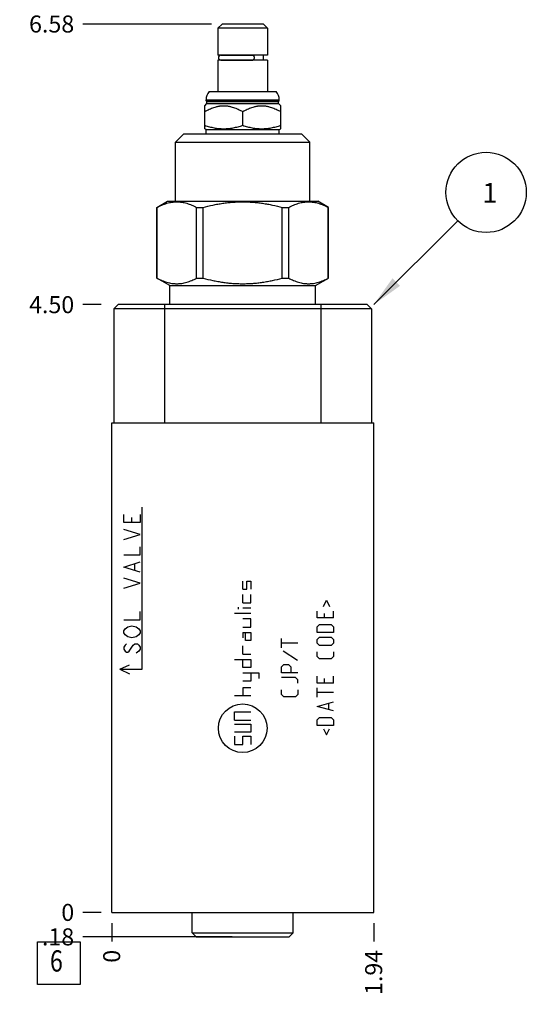
# Model space of a CAD drawing. Units: inches. Extents: x 0.3 to 21.7, y 0.3 to 16.7.
# Drawn here: x 7 to 10, y 5.4 to 11.2 of the extents above; entities that cross this region are included whole.
import ezdxf

# ---------------------------------------------------------------- set-up
doc = ezdxf.new("R2010")
doc.units = ezdxf.units.IN
doc.header["$LTSCALE"] = 1.21
doc.header["$MEASUREMENT"] = 0
doc.layers.get('0').update_dxf_attribs({"linetype": 'CONTINUOUS'})
doc.styles.get("Standard").update_dxf_attribs({"font": 'txt', "width": 0.8})
doc.dimstyles.new('DIMSTYLE_1', dxfattribs={"dimtxt": 0.1, "dimasz": 0.1875, "dimexe": 0.125, "dimexo": 0.0625, "dimgap": 0.025, "dimtad": 0, "dimtih": 1, "dimtoh": 1, "dimlfac": 1.260078, "dimzin": 4, "dimdsep": 46, "dimtxsty": 'STANDARD', "dimblk": '_FILLED', "dimblk1": '_FILLED', "dimblk2": '_FILLED', "dimcen": 0.09, "dimadec": 0, "dimazin": 0, "dimtfac": 1, "dimtofl": 0, "dimtmove": 0, "dimatfit": 3, "dimldrblk": '_FILLED', "dimfxl": 1, "dimtolj": 1, "dimtzin": 4, "dimarcsym": 0})
doc.dimstyles.new('DIMSTYLE_2', dxfattribs={"dimtxt": 0.1, "dimasz": 0.1875, "dimexe": 0.125, "dimexo": 0.0625, "dimgap": 0.025, "dimtad": 0, "dimtih": 1, "dimtoh": 1, "dimdec": 0, "dimlfac": 1.260078, "dimzin": 4, "dimdsep": 46, "dimtxsty": 'STANDARD', "dimblk": '_FILLED', "dimblk1": '_FILLED', "dimblk2": '_FILLED', "dimcen": 0.09, "dimadec": 0, "dimazin": 0, "dimtfac": 1, "dimtdec": 0, "dimtofl": 0, "dimtmove": 0, "dimatfit": 3, "dimldrblk": '_FILLED', "dimfxl": 1, "dimtolj": 1, "dimtzin": 4, "dimarcsym": 0})
doc.dimstyles.get("Standard").update_dxf_attribs({"dimtxt": 0.1, "dimasz": 0.1875, "dimexe": 0.125, "dimexo": 0.0625, "dimgap": 0.09, "dimtad": 0, "dimtih": 1, "dimtoh": 1, "dimdec": 3, "dimzin": 4, "dimdsep": 46, "dimtxsty": 'STANDARD', "dimblk": '_FILLED', "dimblk1": '_FILLED', "dimblk2": '_FILLED', "dimcen": 0.09, "dimadec": 0, "dimazin": 0, "dimtp": 0.001, "dimtm": 0.001, "dimtfac": 1, "dimtdec": 3, "dimtofl": 0, "dimtmove": 0, "dimatfit": 3, "dimldrblk": '_FILLED', "dimfxl": 1, "dimtolj": 1, "dimtzin": 4, "dimarcsym": 0})

# ---------------------------------------------------------------- blocks, each defined once
blk = doc.blocks.new('*D0')
at = {"color": 2, "linetype": 'CONTINUOUS'}
blk.add_line((9.0943, 5.8992), (9.0943, 5.7917), dxfattribs=at)
at = {"color": 2, "linetype": 'CONTINUOUS', "insert": (9.0443, 5.7417), "char_height": 0.1, "width": 0.32, "attachment_point": 3, "rotation": 90, "line_spacing_factor": 0.9}
blk.add_mtext('1.94', dxfattribs=at)
blk = doc.blocks.new('_FILLED')
at = {"color": 0, "linetype": 'BYBLOCK'}
blk.add_solid([(0, 0), (-1, 0.167), (-1, -0.167)], dxfattribs=at)
blk = doc.blocks.new('*D1')
at = {"color": 2, "linetype": 'CONTINUOUS'}
blk.add_line((7.5563, 5.8992), (7.5563, 5.7917), dxfattribs=at)
at = {"color": 2, "linetype": 'CONTINUOUS', "insert": (7.5063, 5.7417), "char_height": 0.1, "width": 0.08, "attachment_point": 3, "rotation": 90, "line_spacing_factor": 0.9}
blk.add_mtext('0', dxfattribs=at)
blk = doc.blocks.new('*D2')
at = {"color": 2, "linetype": 'CONTINUOUS'}
blk.add_line((7.4938, 9.5329), (7.3863, 9.5329), dxfattribs=at)
at = {"color": 2, "linetype": 'CONTINUOUS', "insert": (7.3363, 9.5829), "char_height": 0.1, "width": 0.32, "attachment_point": 3, "line_spacing_factor": 0.9}
blk.add_mtext('4.50', dxfattribs=at)
blk = doc.blocks.new('*D3')
at = {"color": 2, "linetype": 'CONTINUOUS'}
blk.add_line((7.4938, 5.9617), (7.3863, 5.9617), dxfattribs=at)
at = {"color": 2, "linetype": 'CONTINUOUS', "insert": (7.3363, 6.0117), "char_height": 0.1, "width": 0.08, "attachment_point": 3, "line_spacing_factor": 0.9}
blk.add_mtext('0', dxfattribs=at)
blk = doc.blocks.new('*D29')
at = {"color": 2, "linetype": 'CONTINUOUS'}
blk.add_line((8.1414, 11.182), (7.3863, 11.182), dxfattribs=at)
at = {"color": 2, "linetype": 'CONTINUOUS', "insert": (7.3363, 11.232), "char_height": 0.1, "width": 0.32, "attachment_point": 3, "line_spacing_factor": 0.9}
blk.add_mtext('6.58', dxfattribs=at)
blk = doc.blocks.new('*D30')
at = {"color": 2, "linetype": 'CONTINUOUS'}
blk.add_line((8.2628, 5.818), (7.3863, 5.818), dxfattribs=at)
at = {"color": 2, "linetype": 'CONTINUOUS', "insert": (7.3363, 5.868), "char_height": 0.1, "width": 0.24, "attachment_point": 3, "line_spacing_factor": 0.9}
blk.add_mtext('.18', dxfattribs=at)
blk = doc.blocks.new('SUN_FACENUMBER_BL1', base_point=(7.2461, 5.6635))
at = {"color": 2, "linetype": 'CONTINUOUS'}
for p, q in [((7.1211, 5.7885), (7.3711, 5.7885)), ((7.1211, 5.5385), (7.1211, 5.7885)), ((7.3711, 5.7885), (7.3711, 5.5385)), ((7.3711, 5.5385), (7.1211, 5.5385))]:
    blk.add_line(p, q, dxfattribs=at)
at = {"color": 2, "linetype": 'CONTINUOUS', "width": 0.8}
blk.add_text('6', height=0.125, dxfattribs=at).set_placement((7.1938, 5.6141))
blk = doc.blocks.new('SUN_NBOMBALLOON_BL2', base_point=(9.7543, 10.1929))
at = {"color": 2, "linetype": 'CONTINUOUS'}
blk.add_circle((9.7543, 10.1929), 0.2359, dxfattribs=at)
at = {"color": 2, "linetype": 'CONTINUOUS', "insert": (9.733, 10.2478), "char_height": 0.115, "width": 0.092, "attachment_point": 1, "line_spacing_factor": 0.9}
blk.add_mtext('1', dxfattribs=at)

msp = doc.modelspace()

# ---------------------------------------------------------------- linework, layer by layer
at = {"color": 7, "linetype": 'CONTINUOUS'}
for p, q in [((8.2039, 11.182), (8.1793, 11.1574)), ((8.4467, 11.182), (8.2039, 11.182)), ((8.4467, 11.182), (8.4713, 11.1574)), ((8.1793, 11.1574), (8.1793, 10.9994)), ((8.4713, 11.1574), (8.1793, 11.1574)), ((8.4713, 11.1574), (8.4713, 10.9994)), ((8.4713, 10.9994), (8.1793, 10.9994)), ((8.1971, 10.9983), (8.3857, 10.9983)), ((8.2055, 10.9994), (8.2055, 10.9983)), ((8.4451, 10.9994), (8.4451, 10.9693)), ((8.1793, 10.9693), (8.1793, 10.7852)), ((8.4713, 10.9693), (8.1793, 10.9693)), ((8.1971, 10.9705), (8.3857, 10.9705)), ((8.2055, 10.9705), (8.2055, 10.9693)), ((8.4713, 10.9693), (8.4713, 10.7852)), ((8.1288, 10.7852), (8.5219, 10.7852)), ((8.1023, 10.7018), (8.1146, 10.7141)), ((8.1102, 10.7312), (8.1102, 10.736)), ((8.1102, 10.736), (8.5404, 10.736)), ((8.1146, 10.7268), (8.1102, 10.7312)), ((8.1102, 10.7312), (8.5404, 10.7312)), ((8.1146, 10.7141), (8.1146, 10.7268)), ((8.1146, 10.7268), (8.536, 10.7268)), ((8.1146, 10.7141), (8.536, 10.7141)), ((8.536, 10.7268), (8.5404, 10.7312)), ((8.536, 10.7141), (8.536, 10.7268)), ((8.5483, 10.7018), (8.536, 10.7141)), ((8.5404, 10.7312), (8.5404, 10.736)), ((8.1023, 10.5668), (8.1023, 10.7018)), ((8.3253, 10.5867), (8.3253, 10.6673)), ((8.5483, 10.5668), (8.5483, 10.7018)), ((7.9309, 10.4884), (7.9801, 10.5376)), ((7.9801, 10.5376), (8.6705, 10.5376)), ((8.1102, 10.5622), (8.1023, 10.5668)), ((8.1102, 10.5376), (8.1102, 10.5622)), ((8.1102, 10.5622), (8.5404, 10.5622)), ((8.5404, 10.5622), (8.5483, 10.5668)), ((8.5404, 10.5376), (8.5404, 10.5622)), ((8.7197, 10.4884), (8.6705, 10.5376)), ((7.9309, 10.1408), (7.9309, 10.4884)), ((7.9309, 10.4884), (8.7197, 10.4884)), ((8.7197, 10.1408), (8.7197, 10.4884)), ((7.8222, 10.1046), (7.8849, 10.1408)), ((7.8849, 10.1408), (8.7658, 10.1408)), ((8.8285, 10.1046), (8.7658, 10.1408)), ((7.8222, 9.6888), (7.8222, 10.1046)), ((7.8222, 10.1046), (7.8227, 10.1046)), ((7.8227, 9.6888), (7.8227, 10.1046)), ((8.0548, 9.6888), (8.0548, 10.1046)), ((8.0548, 10.1046), (8.0932, 10.1046)), ((8.0932, 9.6888), (8.0932, 10.1046)), ((8.5575, 9.6888), (8.5575, 10.1046)), ((8.5575, 10.1046), (8.5958, 10.1046)), ((8.5958, 9.6888), (8.5958, 10.1046)), ((8.828, 9.6888), (8.828, 10.1046)), ((8.828, 10.1046), (8.8285, 10.1046)), ((8.8285, 9.6888), (8.8285, 10.1046)), ((7.8984, 9.6448), (7.8222, 9.6888)), ((7.8222, 9.6888), (7.8227, 9.6888)), ((8.0548, 9.6888), (8.0932, 9.6888)), ((8.5575, 9.6888), (8.5958, 9.6888)), ((8.7523, 9.6448), (8.8285, 9.6888)), ((8.828, 9.6888), (8.8285, 9.6888)), ((7.8984, 9.5329), (7.8984, 9.6448)), ((7.8984, 9.6448), (8.7523, 9.6448)), ((8.7523, 9.5329), (8.7523, 9.6448)), ((7.5936, 9.5329), (7.569, 9.5083)), ((7.569, 9.5083), (7.569, 8.8385)), ((9.0816, 9.5083), (7.569, 9.5083)), ((9.057, 9.5329), (7.5936, 9.5329)), ((7.8666, 9.5329), (7.8666, 8.8385)), ((8.784, 9.5329), (8.784, 8.8385)), ((9.057, 9.5329), (9.0816, 9.5083)), ((9.0816, 9.5083), (9.0816, 8.8385)), ((7.5563, 5.9617), (7.5563, 8.8385)), ((7.5563, 8.8385), (9.0943, 8.8385)), ((9.0943, 5.9617), (9.0943, 8.8385)), ((7.5563, 5.9617), (9.0943, 5.9617)), ((8.0285, 5.8426), (8.0285, 5.9617)), ((8.6221, 5.8426), (8.6221, 5.9617)), ((8.0285, 5.8426), (8.6221, 5.8426)), ((8.0531, 5.818), (8.0285, 5.8426)), ((8.0531, 5.818), (8.5975, 5.818)), ((8.5975, 5.818), (8.6221, 5.8426))]:
    msp.add_line(p, q, dxfattribs=at)
at = {"color": 4, "linetype": 'CONTINUOUS'}
for p, q in [((7.7349, 7.3901), (7.7349, 8.3425)), ((7.6277, 8.2532), (7.6277, 8.3008)), ((7.6754, 8.2532), (7.6754, 8.2829)), ((7.723, 8.3008), (7.723, 8.2532)), ((7.723, 8.2532), (7.6277, 8.2532)), ((7.723, 8.1818), (7.6277, 8.2115)), ((7.6277, 8.152), (7.723, 8.1818)), ((7.723, 8.0627), (7.723, 8.1103)), ((7.6277, 8.0627), (7.723, 8.0627)), ((7.6277, 7.9913), (7.723, 8.0211)), ((7.723, 7.9615), (7.6277, 7.9913)), ((7.6912, 7.9734), (7.6912, 8.0092)), ((7.723, 7.8961), (7.6277, 7.9258)), ((7.6277, 7.8663), (7.723, 7.8961)), ((8.3253, 7.8608), (8.3253, 7.9084)), ((8.3491, 7.9084), (8.3729, 7.9084)), ((8.3491, 7.8608), (8.3491, 7.9084)), ((8.3729, 7.9084), (8.3729, 7.8608)), ((8.3253, 7.8608), (8.3491, 7.8608)), ((8.3253, 7.7814), (8.3253, 7.829)), ((8.3729, 7.7814), (8.3729, 7.829)), ((8.3015, 7.7437), (8.3015, 7.7556)), ((8.3253, 7.7814), (8.3729, 7.7814)), ((8.7997, 7.7599), (8.8178, 7.7961)), ((8.8178, 7.7961), (8.8359, 7.7599)), ((7.723, 7.6818), (7.723, 7.7294)), ((8.3729, 7.7179), (8.2777, 7.7179)), ((8.3729, 7.7496), (8.3253, 7.7496)), ((8.7634, 7.6918), (8.7634, 7.7326)), ((8.8042, 7.719), (8.8042, 7.6918)), ((8.8586, 7.6918), (8.8586, 7.7326)), ((7.6277, 7.6818), (7.723, 7.6818)), ((7.6357, 7.6282), (7.6515, 7.6401)), ((7.6515, 7.6401), (7.6754, 7.6461)), ((7.6754, 7.6461), (7.6992, 7.6401)), ((7.6992, 7.6401), (7.715, 7.6282)), ((8.3729, 7.6862), (8.3253, 7.6862)), ((8.3253, 7.6385), (8.3729, 7.6385)), ((8.3729, 7.6385), (8.3729, 7.6862)), ((8.8586, 7.6918), (8.7634, 7.6918)), ((8.7634, 7.6397), (8.777, 7.6533)), ((8.7634, 7.6057), (8.7634, 7.6397)), ((8.777, 7.6533), (8.845, 7.6533)), ((8.845, 7.6533), (8.8586, 7.6397)), ((8.8586, 7.6397), (8.8586, 7.6057)), ((7.6277, 7.6163), (7.6357, 7.6282)), ((7.6277, 7.6044), (7.6277, 7.6163)), ((7.6357, 7.5925), (7.6277, 7.6044)), ((7.6515, 7.5806), (7.6357, 7.5925)), ((7.6754, 7.5747), (7.6515, 7.5806)), ((7.6992, 7.5806), (7.6754, 7.5747)), ((7.715, 7.5925), (7.6992, 7.5806)), ((7.715, 7.6282), (7.723, 7.6163)), ((7.723, 7.6044), (7.715, 7.5925)), ((7.723, 7.6163), (7.723, 7.6044)), ((8.3253, 7.6068), (8.3729, 7.6068)), ((8.3253, 7.6068), (8.3253, 7.5751)), ((8.3412, 7.5592), (8.3412, 7.6068)), ((8.3729, 7.6068), (8.3729, 7.5592)), ((8.8586, 7.6057), (8.7634, 7.6057)), ((7.6357, 7.533), (7.6277, 7.5211)), ((7.6436, 7.5389), (7.6357, 7.533)), ((7.6595, 7.4973), (7.6833, 7.533)), ((7.6833, 7.533), (7.6912, 7.5389)), ((7.6912, 7.5389), (7.7071, 7.5389)), ((7.7071, 7.5389), (7.715, 7.533)), ((7.715, 7.533), (7.723, 7.5211)), ((8.3253, 7.4798), (8.3253, 7.5274)), ((8.3729, 7.5592), (8.3412, 7.5592)), ((8.5539, 7.5172), (8.5539, 7.5717)), ((8.6491, 7.5444), (8.5539, 7.5444)), ((8.7634, 7.5649), (8.777, 7.5785)), ((8.7634, 7.5444), (8.7634, 7.5649)), ((8.777, 7.5308), (8.7634, 7.5444)), ((8.777, 7.5785), (8.845, 7.5785)), ((8.845, 7.5308), (8.777, 7.5308)), ((8.845, 7.5785), (8.8586, 7.5649)), ((8.8586, 7.5444), (8.845, 7.5308)), ((8.8586, 7.5649), (8.8586, 7.5444)), ((7.6277, 7.5211), (7.6277, 7.5092)), ((7.6277, 7.5092), (7.6357, 7.4973)), ((7.6357, 7.4973), (7.6436, 7.4913)), ((7.6436, 7.4913), (7.6515, 7.4913)), ((7.6515, 7.4913), (7.6595, 7.4973)), ((7.715, 7.4973), (7.6992, 7.4854)), ((7.723, 7.5092), (7.715, 7.4973)), ((7.723, 7.5211), (7.723, 7.5092)), ((8.3253, 7.4798), (8.3729, 7.4798)), ((8.5629, 7.4991), (8.6468, 7.4447)), ((8.7634, 7.4651), (8.7634, 7.4923)), ((8.777, 7.4515), (8.7634, 7.4651)), ((8.8586, 7.4651), (8.845, 7.4515)), ((8.8586, 7.4923), (8.8586, 7.4651)), ((7.6039, 7.3901), (7.6618, 7.4171)), ((8.2777, 7.4481), (8.3729, 7.4481)), ((8.3253, 7.4005), (8.3253, 7.4481)), ((8.3729, 7.4481), (8.3729, 7.4005)), ((8.5539, 7.4039), (8.5675, 7.4175)), ((8.5675, 7.4175), (8.5947, 7.4175)), ((8.5947, 7.4175), (8.6083, 7.4039)), ((8.845, 7.4515), (8.777, 7.4515)), ((7.6039, 7.3901), (7.6618, 7.3632)), ((7.6039, 7.3901), (7.7349, 7.3901)), ((8.3729, 7.4005), (8.3253, 7.4005)), ((8.3253, 7.3687), (8.4205, 7.3687)), ((8.3729, 7.3687), (8.3729, 7.3211)), ((8.4205, 7.3687), (8.4205, 7.337)), ((8.5539, 7.3699), (8.5539, 7.4039)), ((8.6491, 7.3699), (8.5539, 7.3699)), ((8.6083, 7.4039), (8.6083, 7.3699)), ((8.7634, 7.3086), (8.7634, 7.3494)), ((8.8586, 7.3086), (8.8586, 7.3494)), ((8.3729, 7.3211), (8.3253, 7.3211)), ((8.6355, 7.3426), (8.5539, 7.3426)), ((8.6491, 7.329), (8.6355, 7.3426)), ((8.6491, 7.3086), (8.6491, 7.329)), ((8.8586, 7.3086), (8.7634, 7.3086)), ((8.8042, 7.3358), (8.8042, 7.3086)), ((8.3729, 7.2346), (8.2777, 7.2346)), ((8.3729, 7.2822), (8.3253, 7.2822)), ((8.3253, 7.2822), (8.3253, 7.2346)), ((8.5539, 7.2429), (8.5539, 7.2701)), ((8.5675, 7.2293), (8.5539, 7.2429)), ((8.6491, 7.2429), (8.6355, 7.2293)), ((8.6491, 7.2701), (8.6491, 7.2429)), ((8.7634, 7.227), (8.7634, 7.2814)), ((8.8586, 7.2542), (8.7634, 7.2542)), ((8.6355, 7.2293), (8.5675, 7.2293)), ((8.7634, 7.1726), (8.8586, 7.1998)), ((8.8314, 7.1544), (8.8314, 7.1907)), ((8.2777, 7.1394), (8.3729, 7.1394)), ((8.2777, 7.0918), (8.2777, 7.1394)), ((8.8586, 7.1454), (8.7634, 7.1726)), ((8.2777, 7.0918), (8.3729, 7.0918)), ((8.2777, 7.0679), (8.3729, 7.0679)), ((8.3729, 7.0679), (8.3729, 7.0203)), ((8.7634, 7.0932), (8.777, 7.1068)), ((8.7634, 7.0592), (8.7634, 7.0932)), ((8.8586, 7.0592), (8.7634, 7.0592)), ((8.777, 7.1068), (8.845, 7.1068)), ((8.845, 7.1068), (8.8586, 7.0932)), ((8.8586, 7.0932), (8.8586, 7.0592)), ((8.3729, 7.0203), (8.2777, 7.0203)), ((8.7997, 7.0411), (8.8178, 7.0048)), ((8.8178, 7.0048), (8.8359, 7.0411)), ((8.2777, 6.9965), (8.2777, 6.9489)), ((8.2777, 6.9489), (8.3253, 6.9489)), ((8.3253, 6.9965), (8.3729, 6.9965)), ((8.3253, 6.9489), (8.3253, 6.9965)), ((8.3729, 6.9965), (8.3729, 6.9489))]:
    msp.add_line(p, q, dxfattribs=at)
msp.add_circle((8.3253, 7.0441), 0.1428, dxfattribs=at)
at = {"color": 7, "linetype": 'CONTINUOUS'}
for centre, radius, start, end in [((8.1971, 10.9844), 0.0139, 90, 270), ((8.1848, 10.736), 0.0746, 138.73257, 180), ((8.4658, 10.736), 0.0746, 0, 41.26743)]:
    msp.add_arc(centre, radius, start, end, dxfattribs=at)
for points, knots in [([(8.3857, 10.9983), (8.3859, 10.9983), (8.3864, 10.9982), (8.387, 10.998), (8.3877, 10.9977), (8.3883, 10.9972), (8.3888, 10.9966), (8.3894, 10.9959), (8.3899, 10.9951), (8.3904, 10.9942), (8.3908, 10.9932), (8.3912, 10.9921), (8.3915, 10.9909), (8.3919, 10.9892), (8.3922, 10.9871), (8.3923, 10.9844), (8.3922, 10.9817), (8.3919, 10.9795), (8.3915, 10.9778), (8.3912, 10.9767), (8.3908, 10.9756), (8.3904, 10.9746), (8.3899, 10.9736), (8.3894, 10.9728), (8.3888, 10.9721), (8.3883, 10.9715), (8.3877, 10.9711), (8.387, 10.9707), (8.3864, 10.9705), (8.3859, 10.9705), (8.3857, 10.9705)], [0, 0, 0, 0, 0.019474, 0.039585, 0.060888, 0.083812, 0.108647, 0.135556, 0.164596, 0.195739, 0.228889, 0.263896, 0.300567, 0.338673, 0.418121, 0.5, 0.581879, 0.661327, 0.699433, 0.736104, 0.771111, 0.804261, 0.835404, 0.864444, 0.891353, 0.916188, 0.939112, 0.960415, 0.980526, 1, 1, 1, 1]), ([(8.1023, 10.6673), (8.1066, 10.6698), (8.1154, 10.6747), (8.1288, 10.6813), (8.1424, 10.6872), (8.1563, 10.6923), (8.1681, 10.6958), (8.1776, 10.698), (8.1848, 10.6994), (8.192, 10.7005), (8.1993, 10.7013), (8.2065, 10.7017), (8.2138, 10.7019), (8.2211, 10.7017), (8.2284, 10.7013), (8.2356, 10.7005), (8.2428, 10.6994), (8.25, 10.698), (8.2596, 10.6958), (8.2713, 10.6923), (8.2852, 10.6872), (8.2989, 10.6813), (8.3122, 10.6747), (8.321, 10.6698), (8.3253, 10.6673)], [0, 0, 0, 0, 0.063536, 0.126768, 0.189678, 0.25226, 0.314527, 0.345558, 0.376527, 0.407444, 0.43832, 0.469167, 0.5, 0.530833, 0.56168, 0.592556, 0.623473, 0.654442, 0.685473, 0.74774, 0.810322, 0.873232, 0.936464, 1, 1, 1, 1]), ([(8.3253, 10.6673), (8.3296, 10.6698), (8.3384, 10.6747), (8.3518, 10.6813), (8.3654, 10.6872), (8.3793, 10.6923), (8.3911, 10.6958), (8.4006, 10.698), (8.4078, 10.6994), (8.415, 10.7005), (8.4223, 10.7013), (8.4295, 10.7017), (8.4368, 10.7019), (8.4441, 10.7017), (8.4514, 10.7013), (8.4586, 10.7005), (8.4658, 10.6994), (8.473, 10.698), (8.4826, 10.6958), (8.4943, 10.6923), (8.5082, 10.6872), (8.5219, 10.6813), (8.5352, 10.6747), (8.544, 10.6698), (8.5483, 10.6673)], [0, 0, 0, 0, 0.063536, 0.126768, 0.189678, 0.25226, 0.314527, 0.345558, 0.376527, 0.407444, 0.43832, 0.469167, 0.5, 0.530833, 0.56168, 0.592556, 0.623473, 0.654442, 0.685473, 0.74774, 0.810322, 0.873232, 0.936464, 1, 1, 1, 1]), ([(8.1023, 10.5867), (8.1068, 10.5852), (8.1159, 10.5823), (8.1297, 10.5784), (8.1435, 10.5749), (8.1574, 10.572), (8.1714, 10.5697), (8.1855, 10.568), (8.1997, 10.567), (8.2138, 10.5666), (8.228, 10.567), (8.2421, 10.568), (8.2562, 10.5697), (8.2702, 10.572), (8.2841, 10.5749), (8.298, 10.5784), (8.3117, 10.5823), (8.3208, 10.5852), (8.3253, 10.5867)], [0, 0, 0, 0, 0.062919, 0.125701, 0.188348, 0.250865, 0.313265, 0.375569, 0.437802, 0.5, 0.562198, 0.624431, 0.686735, 0.749135, 0.811652, 0.874299, 0.937081, 1, 1, 1, 1]), ([(8.3253, 10.5867), (8.3298, 10.5852), (8.3389, 10.5823), (8.3527, 10.5784), (8.3665, 10.5749), (8.3804, 10.572), (8.3944, 10.5697), (8.4085, 10.568), (8.4227, 10.567), (8.4368, 10.5666), (8.451, 10.567), (8.4651, 10.568), (8.4792, 10.5697), (8.4932, 10.572), (8.5071, 10.5749), (8.521, 10.5784), (8.5347, 10.5823), (8.5438, 10.5852), (8.5483, 10.5867)], [0, 0, 0, 0, 0.062919, 0.125701, 0.188348, 0.250865, 0.313265, 0.375569, 0.437802, 0.5, 0.562198, 0.624431, 0.686735, 0.749135, 0.811652, 0.874299, 0.937081, 1, 1, 1, 1]), ([(7.8227, 10.1046), (7.8274, 10.1071), (7.8368, 10.1119), (7.8511, 10.1183), (7.8655, 10.124), (7.8801, 10.1287), (7.8946, 10.1325), (7.9069, 10.1348), (7.9167, 10.1361), (7.924, 10.1368), (7.9314, 10.1372), (7.9387, 10.1374), (7.9461, 10.1372), (7.9534, 10.1368), (7.9608, 10.1361), (7.9706, 10.1348), (7.9828, 10.1325), (7.9974, 10.1287), (8.0119, 10.124), (8.0263, 10.1183), (8.0407, 10.1119), (8.0501, 10.1071), (8.0548, 10.1046)], [0, 0, 0, 0, 0.065526, 0.130053, 0.193593, 0.256199, 0.31797, 0.379052, 0.409401, 0.439654, 0.469843, 0.5, 0.530157, 0.560346, 0.590599, 0.620948, 0.68203, 0.743801, 0.806407, 0.869947, 0.934474, 1, 1, 1, 1]), ([(8.0932, 10.1046), (8.1121, 10.1096), (8.1407, 10.1165), (8.1791, 10.124), (8.2082, 10.1288), (8.2373, 10.1326), (8.2666, 10.1353), (8.2959, 10.137), (8.3253, 10.1375), (8.3547, 10.137), (8.3841, 10.1353), (8.4133, 10.1326), (8.4425, 10.1288), (8.4715, 10.124), (8.5099, 10.1165), (8.5385, 10.1096), (8.5575, 10.1046)], [0, 0, 0, 0, 0.124993, 0.187494, 0.249996, 0.312497, 0.374998, 0.437499, 0.5, 0.562501, 0.625002, 0.687503, 0.750004, 0.812506, 0.875007, 1, 1, 1, 1]), ([(8.5958, 10.1046), (8.6005, 10.1071), (8.6099, 10.1119), (8.6243, 10.1183), (8.6387, 10.124), (8.6532, 10.1287), (8.6678, 10.1325), (8.6801, 10.1348), (8.6899, 10.1361), (8.6972, 10.1368), (8.7045, 10.1372), (8.7119, 10.1374), (8.7192, 10.1372), (8.7266, 10.1368), (8.7339, 10.1361), (8.7437, 10.1348), (8.756, 10.1325), (8.7706, 10.1287), (8.7851, 10.124), (8.7995, 10.1183), (8.8138, 10.1119), (8.8233, 10.1071), (8.828, 10.1046)], [0, 0, 0, 0, 0.065526, 0.130053, 0.193593, 0.256199, 0.31797, 0.379052, 0.409401, 0.439654, 0.469843, 0.5, 0.530157, 0.560346, 0.590599, 0.620948, 0.68203, 0.743801, 0.806407, 0.869947, 0.934474, 1, 1, 1, 1]), ([(7.8227, 9.6888), (7.8274, 9.6863), (7.8368, 9.6815), (7.8511, 9.675), (7.8655, 9.6693), (7.8801, 9.6646), (7.8946, 9.6608), (7.9069, 9.6585), (7.9167, 9.6572), (7.924, 9.6565), (7.9314, 9.6561), (7.9387, 9.6559), (7.9461, 9.6561), (7.9534, 9.6565), (7.9608, 9.6572), (7.9706, 9.6585), (7.9828, 9.6608), (7.9974, 9.6646), (8.0119, 9.6693), (8.0263, 9.675), (8.0407, 9.6815), (8.0501, 9.6863), (8.0548, 9.6888)], [0, 0, 0, 0, 0.065526, 0.130053, 0.193593, 0.256199, 0.31797, 0.379052, 0.409401, 0.439654, 0.469843, 0.5, 0.530157, 0.560346, 0.590599, 0.620948, 0.68203, 0.743801, 0.806407, 0.869947, 0.934474, 1, 1, 1, 1]), ([(8.0932, 9.6888), (8.1121, 9.6837), (8.1407, 9.6768), (8.1791, 9.6693), (8.2082, 9.6646), (8.2373, 9.6608), (8.2666, 9.658), (8.2959, 9.6564), (8.3253, 9.6558), (8.3547, 9.6564), (8.3841, 9.658), (8.4133, 9.6608), (8.4425, 9.6646), (8.4715, 9.6693), (8.5099, 9.6768), (8.5385, 9.6837), (8.5575, 9.6888)], [0, 0, 0, 0, 0.124993, 0.187494, 0.249996, 0.312497, 0.374998, 0.437499, 0.5, 0.562501, 0.625002, 0.687503, 0.750004, 0.812506, 0.875007, 1, 1, 1, 1]), ([(8.5958, 9.6888), (8.6005, 9.6863), (8.6099, 9.6815), (8.6243, 9.675), (8.6387, 9.6693), (8.6532, 9.6646), (8.6678, 9.6608), (8.6801, 9.6585), (8.6899, 9.6572), (8.6972, 9.6565), (8.7045, 9.6561), (8.7119, 9.6559), (8.7192, 9.6561), (8.7266, 9.6565), (8.7339, 9.6572), (8.7437, 9.6585), (8.756, 9.6608), (8.7706, 9.6646), (8.7851, 9.6693), (8.7995, 9.675), (8.8138, 9.6815), (8.8233, 9.6863), (8.828, 9.6888)], [0, 0, 0, 0, 0.065526, 0.130053, 0.193593, 0.256199, 0.31797, 0.379052, 0.409401, 0.439654, 0.469843, 0.5, 0.530157, 0.560346, 0.590599, 0.620948, 0.68203, 0.743801, 0.806407, 0.869947, 0.934474, 1, 1, 1, 1])]:
    msp.add_open_spline(points, degree=3, knots=knots, dxfattribs=at)

# ---------------------------------------------------------------- block references
at = {"color": 2, "linetype": 'CONTINUOUS'}
for name, p in [('SUN_NBOMBALLOON_BL2', (9.7543, 10.1929)), ('SUN_FACENUMBER_BL1', (7.2461, 5.6635))]:
    msp.add_blockref(name, p, dxfattribs=at)

# ---------------------------------------------------------------- dimensions: what is measured, and where the dimension line sits
for feature_location, offset, dtype, origin, dimstyle, picture, middle in [((8.1414, 11.182), (-0.7551, 0), 0, (7.5563, 5.9617), 'DIMSTYLE_1', '*D29', (7.1788, 11.182)), ((7.4938, 9.5329), (-0.1075, 0), 0, (7.5563, 5.9617), 'DIMSTYLE_1', '*D2', (7.1763, 9.5329)), ((8.2628, 5.818), (-0.8765, 0), 0, (7.5563, 5.9617), 'DIMSTYLE_1', '*D30', (7.2263, 5.818)), ((7.4938127856, 5.9616660146), (-0.1075, 0), 0, (7.5563127856, 5.9616660146), 'DIMSTYLE_2', '*D3', (7.2963126221, 5.9616660767)), ((7.5563127856, 5.8991660146), (0, -0.1075), 1, (7.5563127856, 5.9616660146), 'DIMSTYLE_2', '*D1', (7.556312632, 5.70166579)), ((9.0943, 5.8992), (0, -0.1075), 1, (7.5563, 5.9617), 'DIMSTYLE_1', '*D0', (9.0943, 5.5942))]:
    dim = msp.add_ordinate_dim(feature_location=feature_location, offset=offset, dtype=dtype, origin=origin, dimstyle=dimstyle, dxfattribs=at)
    dim.commit()
    dim.dimension.update_dxf_attribs({"geometry": picture, "text_midpoint": middle})

# ---------------------------------------------------------------- leaders
msp.add_leader([(9.0943, 9.5329), (9.5875, 10.026)], dimstyle='STANDARD', override={"dimtad": 0}, dxfattribs=at)

doc.saveas('drawing.dxf')
